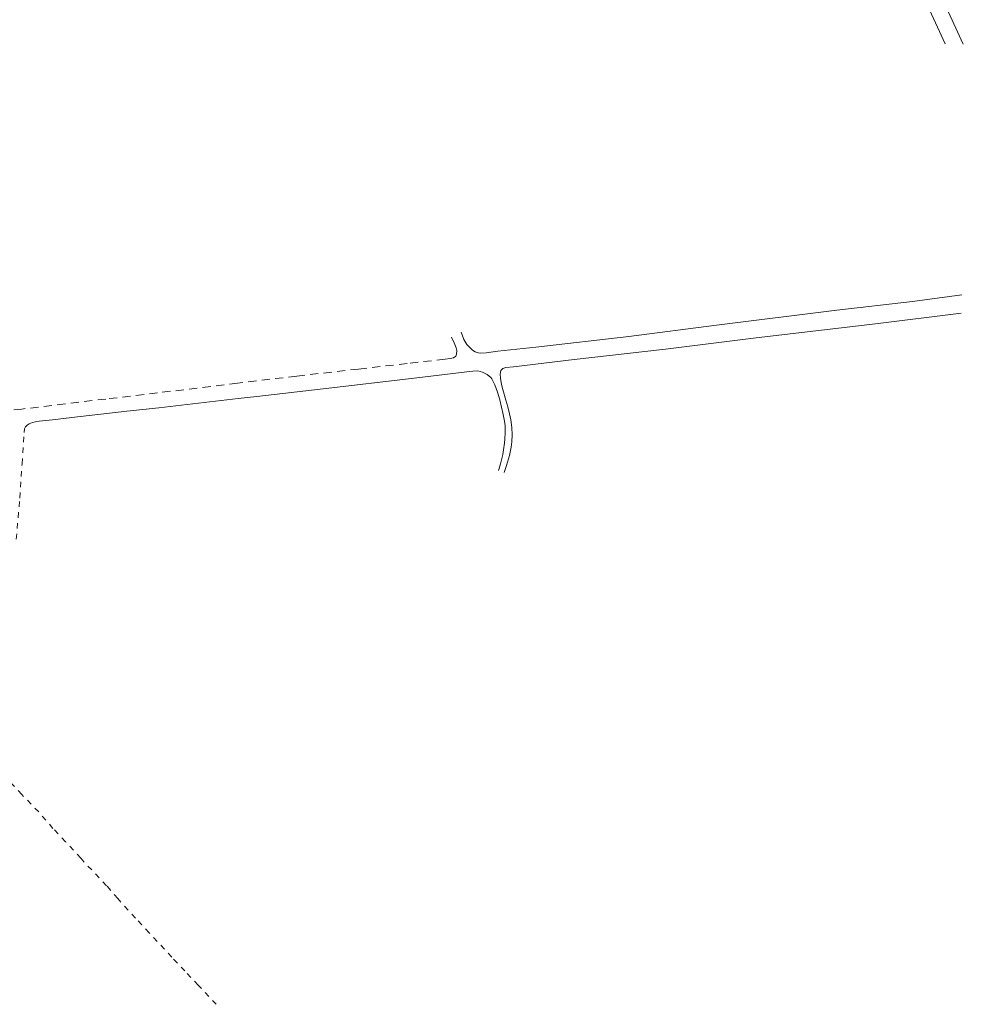
# Model space of a CAD drawing. Extents: x 412684 to 413781, y 6457886 to 6458969.
# Drawn here: x 413408 to 413756, y 6457886 to 6458249 of the extents above; entities that cross this region are included whole.
import ezdxf

# ---------------------------------------------------------------- set-up
doc = ezdxf.new("R2010")
doc.units = 0
doc.header["$MEASUREMENT"] = 0
doc.linetypes.add('ASFAAR', pattern=[2.5, 1.5, -1])
doc.linetypes.add('KRUUSKILL', pattern=[2, 1, -1])
doc.layers.add('Tee', color=252, linetype='Continuous', lineweight=13)

msp = doc.modelspace()

# ---------------------------------------------------------------- linework, layer by layer
at = {"layer": 'Tee', "linetype": 'Continuous', "lineweight": 0, "ltscale": 2, "flags": 128}
for points in [[(413749.31, 6458240.51), (413696.46, 6458355.62), (413695.65, 6458358.18), (413694.72, 6458361.01), (413693.96, 6458363.71), (413693.77, 6458366.37), (413693.73, 6458368.49), (413693.98, 6458371.14), (413699.22, 6458417.28), (413702.5, 6458443.49)], [(413708.31, 6458443.1), (413704.17, 6458406.76), (413700.8, 6458378.63), (413700.43, 6458373.2), (413700.24, 6458368.96), (413700.24, 6458366.04), (413700.64, 6458363.1), (413701.44, 6458360.41), (413704.18, 6458353.51), (413756.05, 6458240.37)], [(413755.54, 6458147.9), (413737.28, 6458145.43), (413709.42, 6458142.17), (413664.99, 6458136.75), (413632.59, 6458132.56), (413598.23, 6458128.59), (413584.17, 6458127.09), (413579.93, 6458126.52), (413577.99, 6458126.38), (413576.95, 6458126.47), (413575.8, 6458126.86), (413574.89, 6458127.46), (413573.6, 6458128.64), (413572.78, 6458129.58), (413571.7, 6458131.4), (413570.62, 6458134.11)], [(413587.91, 6458106.6), (413587.2, 6458109.01), (413586.01, 6458112.94), (413585.53, 6458114.84), (413585.17, 6458117.12), (413585.1, 6458118.65), (413585.35, 6458120), (413586.1, 6458120.74), (413587.21, 6458121.02), (413589.98, 6458121.27), (413612.36, 6458123.96), (413646.07, 6458127.89), (413679.6, 6458132), (413723.63, 6458137.16), (413755.23, 6458141.07)], [(413488.32, 6458109.62), (413495.27, 6458110.4), (413519.68, 6458113.23), (413553.34, 6458117.16), (413572.78, 6458119.5), (413575.04, 6458119.75), (413576.77, 6458119.78), (413578.58, 6458119.35), (413580.27, 6458118.48), (413581.59, 6458117.4), (413582.02, 6458116.87)], [(413582.02, 6458116.87), (413583.1, 6458114.66), (413584.11, 6458111.93), (413584.96, 6458109.08), (413586.2, 6458103.73)], [(413410.49, 6458099.78), (413411.22, 6458100.28), (413412.37, 6458100.73), (413413.59, 6458101.05), (413414.84, 6458101.2), (413419.79, 6458101.72), (413426.93, 6458102.6), (413447.3, 6458104.89), (413459.08, 6458106.22), (413488.32, 6458109.62)], [(413586.2, 6458103.73), (413586.72, 6458101.23), (413586.89, 6458099.57), (413586.92, 6458096.97), (413586.82, 6458094.72), (413586.64, 6458093.17), (413586.35, 6458090.72), (413586.06, 6458088.89), (413585.24, 6458085.53), (413584.99, 6458084.69), (413584.45, 6458083.01)], [(413589.18, 6458091.67), (413589.41, 6458093.66), (413589.45, 6458096.17), (413589.32, 6458098.89), (413589.03, 6458101.71), (413588.56, 6458103.99), (413587.91, 6458106.6)], [(413586.51, 6458082.3), (413587.43, 6458084.87), (413588.54, 6458088.56), (413589.18, 6458091.67)]]:
    msp.add_lwpolyline(points, dxfattribs=at)
at = {"layer": 'Tee', "linetype": 'ASFAAR', "lineweight": 0, "ltscale": 2}
msp.add_lwpolyline([(413567.13, 6458132.2), (413568.12, 6458130.2), (413568.87, 6458128.37), (413569.04, 6458127.31), (413568.99, 6458126.03), (413568.65, 6458125.22), (413567.87, 6458124.62), (413566.59, 6458124.41), (413564.71, 6458124.16), (413550.71, 6458122.53), (413532.82, 6458120.48), (413509.95, 6458117.9), (413488.13, 6458115.28), (413458.57, 6458111.69), (413439.46, 6458109.42), (413408.51, 6458105.73), (413381.36, 6458102.79), (413370.56, 6458101.6), (413342.95, 6458098.19), (413294.74, 6458092.75), (413234.27, 6458085.76), (413194.71, 6458081.16), (413172.15, 6458078.66)], dxfattribs=at)
at = {"layer": 'Tee', "linetype": 'KRUUSKILL', "lineweight": 0, "ltscale": 2}
for points in [[(413406.42, 6458057.65), (413407.75, 6458072.86), (413408.57, 6458085.52), (413409.31, 6458097.12), (413409.46, 6458098.41), (413409.8, 6458099.1), (413410.49, 6458099.78)], [(413480.22, 6457885.97), (413473.62, 6457893.02), (413468.64, 6457898.28), (413463.87, 6457903.36), (413455.47, 6457912.36), (413450.46, 6457917.78), (413443.91, 6457925), (413439.78, 6457929.76), (413430.21, 6457939.87), (413424.62, 6457945.97), (413419.96, 6457950.92), (413414.72, 6457956.97), (413408.47, 6457963.44), (413404.81, 6457967.35)]]:
    msp.add_lwpolyline(points, dxfattribs=at)

doc.saveas('drawing.dxf')
